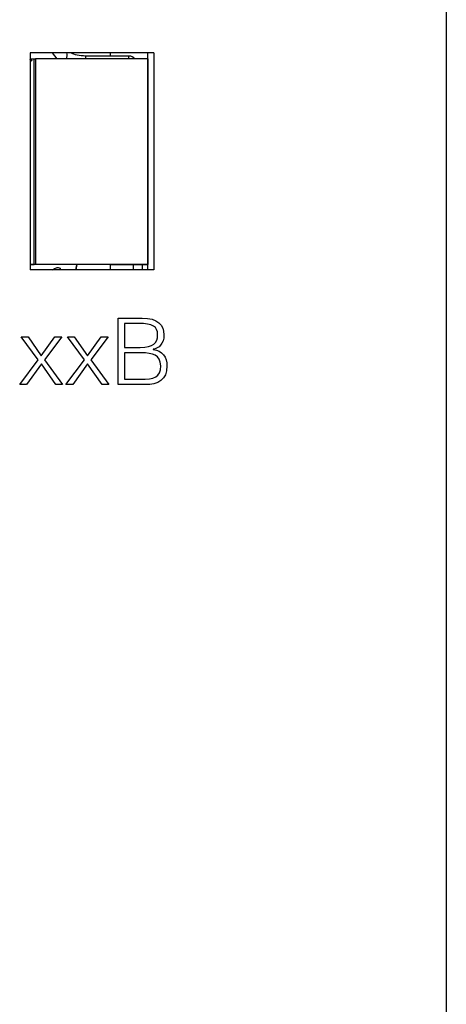
# Model space of a CAD drawing. Units: millimetres. Extents: x 91 to 416, y 245 to 355.
# Drawn here: x 253 to 264, y 267 to 294 of the extents above; entities that cross this region are included whole.
import ezdxf

# ---------------------------------------------------------------- set-up
doc = ezdxf.new("R2010")
doc.units = ezdxf.units.MM
doc.layers.add('Layer 1', color=7, linetype='Continuous')

# ---------------------------------------------------------------- blocks, each defined once
blk = doc.blocks.new('роро')
at = {"layer": 'Layer 1', "color": 0}
for points, knots in [([(-79.297, 173.436), (-79.297, 173.436), (-78.571, 173.436), (-78.571, 173.436), (-78.571, 173.436), (-78.233, 173.436), (-77.991, 173.567), (-77.991, 173.937), (-77.991, 173.937), (-77.991, 174.172), (-78.112, 174.342), (-78.356, 174.379), (-78.356, 174.379), (-78.356, 174.379), (-78.356, 174.384), (-78.356, 174.384), (-78.356, 174.384), (-78.213, 174.409), (-78.073, 174.52), (-78.073, 174.767), (-78.073, 174.767), (-78.073, 175.034), (-78.238, 175.214), (-78.655, 175.214), (-78.655, 175.214), (-78.655, 175.214), (-79.297, 175.214), (-79.297, 175.214), (-79.297, 175.214), (-79.297, 175.214), (-79.297, 173.436), (-79.297, 173.436)], [0, 0, 0, 0, 0.111111, 0.111111, 0.111111, 0.111111, 0.222222, 0.222222, 0.222222, 0.222222, 0.333333, 0.333333, 0.333333, 0.333333, 0.444444, 0.444444, 0.444444, 0.444444, 0.555556, 0.555556, 0.555556, 0.555556, 0.666667, 0.666667, 0.666667, 0.666667, 0.777778, 0.777778, 0.777778, 0.777778, 1, 1, 1, 1]), ([(-79.129, 175.071), (-79.129, 175.071), (-78.742, 175.071), (-78.742, 175.071), (-78.742, 175.071), (-78.374, 175.071), (-78.24, 174.989), (-78.24, 174.767), (-78.24, 174.767), (-78.24, 174.552), (-78.354, 174.429), (-78.705, 174.429), (-78.705, 174.429), (-78.705, 174.429), (-79.129, 174.429), (-79.129, 174.429), (-79.129, 174.429), (-79.129, 174.429), (-79.129, 175.071), (-79.129, 175.071)], [0, 0, 0, 0, 0.166667, 0.166667, 0.166667, 0.166667, 0.333333, 0.333333, 0.333333, 0.333333, 0.5, 0.5, 0.5, 0.5, 0.666667, 0.666667, 0.666667, 0.666667, 1, 1, 1, 1]), ([(-81.883, 174.715), (-81.883, 174.715), (-81.431, 174.098), (-81.431, 174.098), (-81.431, 174.098), (-81.431, 174.098), (-81.922, 173.436), (-81.922, 173.436), (-81.922, 173.436), (-81.922, 173.436), (-81.742, 173.436), (-81.742, 173.436), (-81.742, 173.436), (-81.742, 173.436), (-81.344, 173.989), (-81.344, 173.989), (-81.344, 173.989), (-81.344, 173.989), (-80.957, 173.436), (-80.957, 173.436), (-80.957, 173.436), (-80.957, 173.436), (-80.779, 173.436), (-80.779, 173.436), (-80.779, 173.436), (-80.779, 173.436), (-81.258, 174.098), (-81.258, 174.098), (-81.258, 174.098), (-81.258, 174.098), (-80.796, 174.715), (-80.796, 174.715), (-80.796, 174.715), (-80.796, 174.715), (-80.984, 174.715), (-80.984, 174.715), (-80.984, 174.715), (-80.984, 174.715), (-81.347, 174.206), (-81.347, 174.206), (-81.347, 174.206), (-81.347, 174.206), (-81.7, 174.715), (-81.7, 174.715), (-81.7, 174.715), (-81.7, 174.715), (-81.883, 174.715), (-81.883, 174.715)], [0, 0, 0, 0, 0.076923, 0.076923, 0.076923, 0.076923, 0.153846, 0.153846, 0.153846, 0.153846, 0.230769, 0.230769, 0.230769, 0.230769, 0.307692, 0.307692, 0.307692, 0.307692, 0.384615, 0.384615, 0.384615, 0.384615, 0.461538, 0.461538, 0.461538, 0.461538, 0.538462, 0.538462, 0.538462, 0.538462, 0.615385, 0.615385, 0.615385, 0.615385, 0.692308, 0.692308, 0.692308, 0.692308, 0.769231, 0.769231, 0.769231, 0.769231, 0.846154, 0.846154, 0.846154, 0.846154, 1, 1, 1, 1]), ([(-80.648, 174.715), (-80.648, 174.715), (-80.196, 174.098), (-80.196, 174.098), (-80.196, 174.098), (-80.196, 174.098), (-80.688, 173.436), (-80.688, 173.436), (-80.688, 173.436), (-80.688, 173.436), (-80.507, 173.436), (-80.507, 173.436), (-80.507, 173.436), (-80.507, 173.436), (-80.11, 173.989), (-80.11, 173.989), (-80.11, 173.989), (-80.11, 173.989), (-79.722, 173.436), (-79.722, 173.436), (-79.722, 173.436), (-79.722, 173.436), (-79.544, 173.436), (-79.544, 173.436), (-79.544, 173.436), (-79.544, 173.436), (-80.023, 174.098), (-80.023, 174.098), (-80.023, 174.098), (-80.023, 174.098), (-79.562, 174.715), (-79.562, 174.715), (-79.562, 174.715), (-79.562, 174.715), (-79.749, 174.715), (-79.749, 174.715), (-79.749, 174.715), (-79.749, 174.715), (-80.112, 174.206), (-80.112, 174.206), (-80.112, 174.206), (-80.112, 174.206), (-80.465, 174.715), (-80.465, 174.715), (-80.465, 174.715), (-80.465, 174.715), (-80.648, 174.715), (-80.648, 174.715)], [0, 0, 0, 0, 0.076923, 0.076923, 0.076923, 0.076923, 0.153846, 0.153846, 0.153846, 0.153846, 0.230769, 0.230769, 0.230769, 0.230769, 0.307692, 0.307692, 0.307692, 0.307692, 0.384615, 0.384615, 0.384615, 0.384615, 0.461538, 0.461538, 0.461538, 0.461538, 0.538462, 0.538462, 0.538462, 0.538462, 0.615385, 0.615385, 0.615385, 0.615385, 0.692308, 0.692308, 0.692308, 0.692308, 0.769231, 0.769231, 0.769231, 0.769231, 0.846154, 0.846154, 0.846154, 0.846154, 1, 1, 1, 1]), ([(-79.129, 174.285), (-79.129, 174.285), (-78.682, 174.285), (-78.682, 174.285), (-78.682, 174.285), (-78.366, 174.285), (-78.159, 174.231), (-78.159, 173.937), (-78.159, 173.937), (-78.159, 173.628), (-78.332, 173.579), (-78.702, 173.579), (-78.702, 173.579), (-78.702, 173.579), (-79.129, 173.579), (-79.129, 173.579), (-79.129, 173.579), (-79.129, 173.579), (-79.129, 174.285), (-79.129, 174.285)], [0, 0, 0, 0, 0.166667, 0.166667, 0.166667, 0.166667, 0.333333, 0.333333, 0.333333, 0.333333, 0.5, 0.5, 0.5, 0.5, 0.666667, 0.666667, 0.666667, 0.666667, 1, 1, 1, 1])]:
    blk.add_open_spline(points, degree=3, knots=knots, dxfattribs=at)

msp = doc.modelspace()

# ---------------------------------------------------------------- linework, layer by layer
at = {"color": 5, "linetype": 'Continuous', "lineweight": 30}
for p, q in [((264.243, 308.163), (264.243, 262.363)), ((253.133, 292.673), (253.133, 286.873)), ((256.433, 292.673), (253.133, 292.673)), ((253.719, 292.673), (253.849, 292.508)), ((255.773, 292.584), (254.623, 292.584)), ((254.623, 292.508), (254.623, 292.584)), ((255.273, 292.673), (255.273, 292.584)), ((255.773, 292.508), (255.773, 292.584)), ((256.28, 292.508), (256.28, 292.673)), ((256.433, 292.673), (256.433, 286.873)), ((253.133, 292.508), (253.245, 292.508)), ((253.245, 287.018), (253.245, 292.508)), ((253.245, 292.508), (253.28, 292.508)), ((256.28, 292.508), (253.28, 292.508)), ((253.28, 292.508), (253.28, 287.018)), ((253.28, 292.508), (253.28, 287.018)), ((256.28, 292.508), (256.28, 287.018)), ((256.28, 287.018), (256.28, 292.508)), ((256.28, 292.508), (256.28, 292.508)), ((253.133, 287.018), (253.245, 287.018)), ((256.433, 286.873), (253.133, 286.873)), ((253.28, 287.018), (253.245, 287.018)), ((256.28, 287.018), (253.28, 287.018)), ((253.28, 287.018), (253.28, 287.018)), ((253.938, 286.915), (253.925, 286.873)), ((254.362, 286.873), (254.386, 287.018)), ((255.273, 287.018), (255.273, 286.873)), ((255.29, 287.018), (256.28, 287.018)), ((255.891, 286.873), (255.891, 287.018)), ((256.127, 287.018), (256.127, 286.873)), ((256.28, 287.018), (256.28, 287.018)), ((256.28, 286.873), (256.28, 287.018))]:
    msp.add_line(p, q, dxfattribs=at)
at = {"color": 5, "linetype": 'Continuous', "lineweight": 30, "flags": 128}
msp.add_lwpolyline([(254.352, 286.873), (254.383, 287.007), (254.384, 287.013)], dxfattribs=at)
at = {"color": 5, "linetype": 'Continuous', "lineweight": 30}
for centre, radius, start, end in [((253.751, 292.596), 0.37, 346.2041, 11.9868), ((255.773, 292.384), 0.2, 38.3614, 90)]:
    msp.add_arc(centre, radius, start, end, dxfattribs=at)
for points, knots in [([(254.623, 292.584), (254.581, 292.585), (254.467, 292.589), (254.316, 292.621), (254.242, 292.66), (254.217, 292.673)], [0, 0, 0, 0, 0.27482, 0.755063, 1, 1, 1, 1]), ([(253.19, 292.451), (253.175, 292.467), (253.158, 292.486), (253.137, 292.497), (253.133, 292.498)], [0, 0, 0, 0, 0.822444, 1, 1, 1, 1]), ([(255.29, 287.018), (254.976, 287.018), (254.357, 287.018), (253.623, 287.018), (253.284, 287.018), (253.133, 287.018)], [0, 0, 0, 0, 0.364244, 0.718058, 1, 1, 1, 1]), ([(253.731, 286.873), (253.75, 286.885), (253.807, 286.923), (253.88, 286.939), (253.919, 286.922), (253.938, 286.915)], [0, 0, 0, 0, 0.20952, 0.624981, 1, 1, 1, 1])]:
    msp.add_open_spline(points, degree=3, knots=knots, dxfattribs=at)

# ---------------------------------------------------------------- block references
at = {"ltscale": 100, "rotation": 360}
msp.add_blockref('роро', (334.778, 110.368), dxfattribs=at)

doc.saveas('drawing.dxf')
